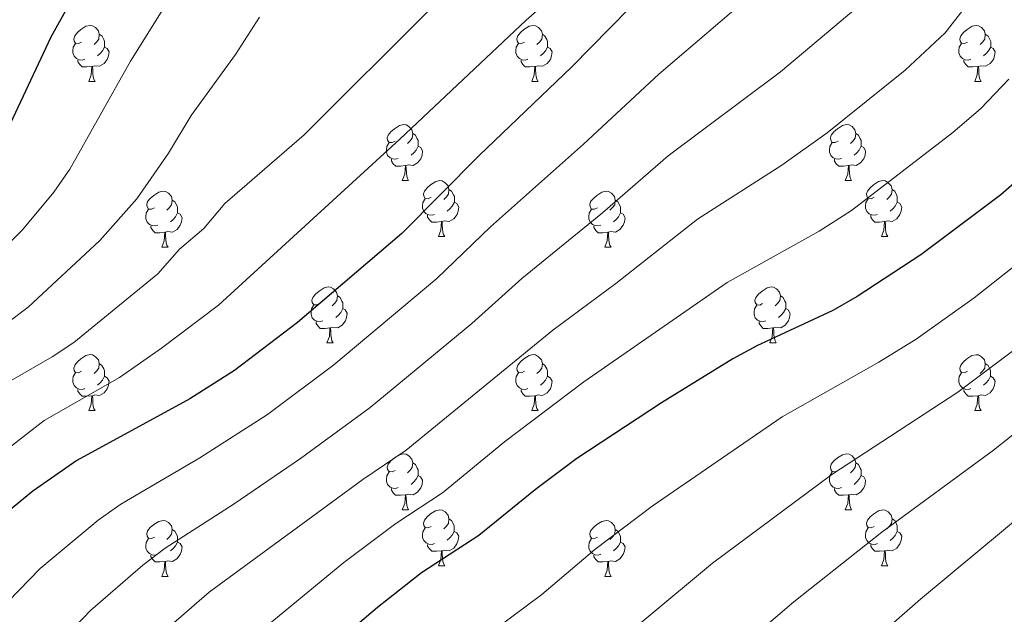
# Model space of a CAD drawing. Units: metres. Extents: x 609453 to 613956, y 4761302 to 4764345.
# Drawn here: x 613189 to 613365, y 4762017 to 4762124 of the extents above; entities that cross this region are included whole.
import ezdxf

# ---------------------------------------------------------------- set-up
doc = ezdxf.new("R2010")
doc.units = ezdxf.units.M
doc.header["$MEASUREMENT"] = 0
for name, color, linetype, lineweight in [('Nivel 36', 7, 'Continuous', 0), ('Nivel 4', 7, 'Continuous', 0), ('Nivel 5', 7, 'Continuous', 0), ('Nivel 61', 7, 'Continuous', 0)]:
    doc.layers.add(name, color=color, linetype=linetype, lineweight=lineweight)

msp = doc.modelspace()

# ---------------------------------------------------------------- linework, layer by layer
at = {"layer": 'Nivel 36', "color": 92, "linetype": 'Continuous', "lineweight": 0}
for p, q in [((613201.36, 4762112.71), (613202.48, 4762112.71)), ((613280.68, 4762112.71), (613281.81, 4762112.71)), ((613360.01, 4762112.71), (613361.13, 4762112.71)), ((613257.49, 4762094.94), (613258.62, 4762094.94)), ((613336.82, 4762094.94), (613337.95, 4762094.94)), ((613263.97, 4762084.91), (613265.09, 4762084.91)), ((613343.3, 4762084.91), (613344.42, 4762084.91)), ((613214.41, 4762083), (613215.54, 4762083)), ((613293.74, 4762083), (613294.87, 4762083)), ((613243.99, 4762065.86), (613245.12, 4762065.86)), ((613323.32, 4762065.86), (613324.44, 4762065.86)), ((613201.35, 4762053.72), (613202.48, 4762053.72)), ((613280.68, 4762053.72), (613281.81, 4762053.72)), ((613360.01, 4762053.72), (613361.13, 4762053.72)), ((613257.49, 4762035.95), (613258.62, 4762035.95)), ((613336.82, 4762035.95), (613337.95, 4762035.95)), ((613263.97, 4762025.92), (613265.09, 4762025.92)), ((613343.29, 4762025.92), (613344.42, 4762025.92)), ((613214.41, 4762024.01), (613215.54, 4762024.01)), ((613293.74, 4762024.01), (613294.87, 4762024.01))]:
    msp.add_line(p, q, dxfattribs=at)
at = {"layer": 'Nivel 36', "color": 92, "linetype": 'Continuous', "lineweight": 0, "flags": 128}
for points in [[(613200.06, 4762119.77), (613199.53, 4762119.51), (613199, 4762119.56), (613198.73, 4762119.93), (613198.68, 4762120.36), (613198.84, 4762120.88), (613199.32, 4762121.47), (613199.95, 4762122), (613200.85, 4762122.59), (613201.6, 4762122.75), (613202.02, 4762122.69), (613202.55, 4762122.38), (613203.08, 4762121.79), (613203.24, 4762121.15), (613203.13, 4762120.3), (613202.71, 4762119.77), (613202.29, 4762119.35)], [(613279.38, 4762119.77), (613278.85, 4762119.51), (613278.32, 4762119.56), (613278.06, 4762119.93), (613278, 4762120.36), (613278.16, 4762120.88), (613278.64, 4762121.47), (613279.28, 4762122), (613280.18, 4762122.59), (613280.92, 4762122.75), (613281.35, 4762122.69), (613281.88, 4762122.38), (613282.41, 4762121.79), (613282.57, 4762121.15), (613282.46, 4762120.3), (613282.03, 4762119.77), (613281.61, 4762119.35)], [(613358.71, 4762119.77), (613358.18, 4762119.51), (613357.65, 4762119.56), (613357.39, 4762119.93), (613357.33, 4762120.36), (613357.49, 4762120.88), (613357.97, 4762121.47), (613358.61, 4762122), (613359.51, 4762122.59), (613360.25, 4762122.75), (613360.67, 4762122.69), (613361.21, 4762122.38), (613361.73, 4762121.79), (613361.89, 4762121.15), (613361.79, 4762120.3), (613361.36, 4762119.77), (613360.94, 4762119.35)], [(613203.24, 4762121.15), (613203.72, 4762120.84), (613204.03, 4762120.2), (613204.19, 4762119.88), (613204.19, 4762119.3), (613204.19, 4762118.87), (613203.82, 4762118.18), (613203.4, 4762117.7), (613202.92, 4762117.28)], [(613282.57, 4762121.15), (613283.04, 4762120.84), (613283.36, 4762120.2), (613283.52, 4762119.88), (613283.52, 4762119.3), (613283.52, 4762118.87), (613283.15, 4762118.18), (613282.73, 4762117.7), (613282.25, 4762117.28)], [(613361.89, 4762121.15), (613362.37, 4762120.84), (613362.69, 4762120.2), (613362.85, 4762119.88), (613362.85, 4762119.3), (613362.85, 4762118.87), (613362.47, 4762118.18), (613362.05, 4762117.7), (613361.57, 4762117.28)], [(613200.64, 4762116.69), (613200.22, 4762116.53), (613199.63, 4762116.59), (613199.16, 4762116.8), (613198.73, 4762117.23), (613198.52, 4762117.81), (613198.52, 4762118.23), (613198.57, 4762118.82), (613199, 4762119.51)], [(613279.97, 4762116.69), (613279.54, 4762116.53), (613278.96, 4762116.59), (613278.48, 4762116.8), (613278.06, 4762117.23), (613277.84, 4762117.81), (613277.84, 4762118.23), (613277.9, 4762118.82), (613278.32, 4762119.51)], [(613359.29, 4762116.69), (613358.87, 4762116.53), (613358.29, 4762116.59), (613357.81, 4762116.8), (613357.39, 4762117.23), (613357.17, 4762117.81), (613357.17, 4762118.23), (613357.23, 4762118.82), (613357.65, 4762119.51)], [(613204.19, 4762118.87), (613204.65, 4762118.62), (613204.99, 4762118.01), (613204.88, 4762117.28), (613204.67, 4762116.64), (613204.09, 4762115.9), (613203.29, 4762115.42), (613202.44, 4762115.53), (613202.01, 4762115.4)], [(613283.52, 4762118.87), (613283.97, 4762118.62), (613284.32, 4762118.01), (613284.21, 4762117.28), (613284, 4762116.64), (613283.41, 4762115.9), (613282.62, 4762115.42), (613281.77, 4762115.53), (613281.34, 4762115.4)], [(613362.85, 4762118.87), (613363.3, 4762118.62), (613363.65, 4762118.01), (613363.53, 4762117.28), (613363.33, 4762116.64), (613362.74, 4762115.9), (613361.95, 4762115.42), (613361.09, 4762115.53), (613360.67, 4762115.4)], [(613201.9, 4762115.4), (613201.01, 4762115.31), (613200.17, 4762115.31), (613199.74, 4762115.74), (613199.42, 4762116.22), (613199.42, 4762116.53)], [(613281.23, 4762115.4), (613280.34, 4762115.31), (613279.49, 4762115.31), (613279.07, 4762115.74), (613278.75, 4762116.22), (613278.75, 4762116.53)], [(613360.55, 4762115.4), (613359.67, 4762115.31), (613358.82, 4762115.31), (613358.39, 4762115.74), (613358.07, 4762116.22), (613358.07, 4762116.53)], [(613201.36, 4762112.71), (613201.79, 4762113.87), (613201.9, 4762115.4), (613202.01, 4762115.4), (613202.05, 4762114.81), (613202.08, 4762114.13), (613202.15, 4762113.51), (613202.27, 4762113.11), (613202.48, 4762112.71)], [(613280.68, 4762112.71), (613281.12, 4762113.87), (613281.23, 4762115.4), (613281.34, 4762115.4), (613281.37, 4762114.81), (613281.41, 4762114.13), (613281.48, 4762113.51), (613281.59, 4762113.11), (613281.81, 4762112.71)], [(613360.01, 4762112.71), (613360.45, 4762113.87), (613360.55, 4762115.4), (613360.67, 4762115.4), (613360.7, 4762114.81), (613360.73, 4762114.13), (613360.81, 4762113.51), (613360.92, 4762113.11), (613361.13, 4762112.71)], [(613256.19, 4762102), (613255.67, 4762101.74), (613255.13, 4762101.79), (613254.87, 4762102.16), (613254.81, 4762102.59), (613254.97, 4762103.11), (613255.45, 4762103.7), (613256.09, 4762104.23), (613256.99, 4762104.82), (613257.73, 4762104.98), (613258.16, 4762104.92), (613258.69, 4762104.61), (613259.22, 4762104.02), (613259.38, 4762103.38), (613259.27, 4762102.53), (613258.85, 4762102), (613258.43, 4762101.58)], [(613335.52, 4762102), (613334.99, 4762101.74), (613334.46, 4762101.79), (613334.2, 4762102.16), (613334.14, 4762102.59), (613334.3, 4762103.11), (613334.78, 4762103.7), (613335.42, 4762104.23), (613336.32, 4762104.82), (613337.06, 4762104.98), (613337.49, 4762104.92), (613338.02, 4762104.61), (613338.55, 4762104.02), (613338.71, 4762103.38), (613338.6, 4762102.53), (613338.17, 4762102), (613337.75, 4762101.58)], [(613259.38, 4762103.38), (613259.85, 4762103.07), (613260.17, 4762102.43), (613260.33, 4762102.11), (613260.33, 4762101.53), (613260.33, 4762101.1), (613259.96, 4762100.41), (613259.54, 4762099.93), (613259.06, 4762099.51)], [(613338.71, 4762103.38), (613339.18, 4762103.07), (613339.5, 4762102.43), (613339.66, 4762102.11), (613339.66, 4762101.53), (613339.66, 4762101.1), (613339.29, 4762100.41), (613338.87, 4762099.93), (613338.39, 4762099.51)], [(613256.78, 4762098.92), (613256.35, 4762098.76), (613255.77, 4762098.82), (613255.29, 4762099.03), (613254.87, 4762099.46), (613254.65, 4762100.04), (613254.65, 4762100.46), (613254.71, 4762101.05), (613255.13, 4762101.74)], [(613336.11, 4762098.92), (613335.68, 4762098.76), (613335.1, 4762098.82), (613334.62, 4762099.03), (613334.2, 4762099.46), (613333.98, 4762100.04), (613333.98, 4762100.46), (613334.04, 4762101.05), (613334.46, 4762101.74)], [(613260.33, 4762101.1), (613260.79, 4762100.85), (613261.13, 4762100.24), (613261.02, 4762099.51), (613260.81, 4762098.87), (613260.23, 4762098.13), (613259.43, 4762097.65), (613258.58, 4762097.76), (613258.15, 4762097.63)], [(613339.66, 4762101.1), (613340.11, 4762100.85), (613340.46, 4762100.24), (613340.35, 4762099.51), (613340.14, 4762098.87), (613339.55, 4762098.13), (613338.76, 4762097.65), (613337.91, 4762097.76), (613337.48, 4762097.63)], [(613258.04, 4762097.63), (613257.15, 4762097.54), (613256.31, 4762097.54), (613255.88, 4762097.97), (613255.56, 4762098.45), (613255.56, 4762098.76)], [(613337.37, 4762097.63), (613336.48, 4762097.54), (613335.63, 4762097.54), (613335.21, 4762097.97), (613334.89, 4762098.45), (613334.89, 4762098.76)], [(613257.49, 4762094.94), (613257.93, 4762096.1), (613258.04, 4762097.63), (613258.15, 4762097.63), (613258.19, 4762097.04), (613258.22, 4762096.36), (613258.29, 4762095.74), (613258.41, 4762095.34), (613258.62, 4762094.94)], [(613336.82, 4762094.94), (613337.26, 4762096.1), (613337.37, 4762097.63), (613337.48, 4762097.63), (613337.51, 4762097.04), (613337.55, 4762096.36), (613337.62, 4762095.74), (613337.73, 4762095.34), (613337.95, 4762094.94)], [(613262.67, 4762091.97), (613262.14, 4762091.7), (613261.61, 4762091.76), (613261.35, 4762092.13), (613261.29, 4762092.55), (613261.45, 4762093.07), (613261.93, 4762093.67), (613262.57, 4762094.2), (613263.47, 4762094.78), (613264.21, 4762094.94), (613264.63, 4762094.89), (613265.17, 4762094.57), (613265.69, 4762093.99), (613265.85, 4762093.35), (613265.75, 4762092.5), (613265.32, 4762091.97), (613264.9, 4762091.54)], [(613342, 4762091.97), (613341.47, 4762091.7), (613340.94, 4762091.76), (613340.67, 4762092.13), (613340.62, 4762092.55), (613340.78, 4762093.07), (613341.26, 4762093.67), (613341.89, 4762094.2), (613342.79, 4762094.78), (613343.54, 4762094.94), (613343.96, 4762094.89), (613344.49, 4762094.57), (613345.02, 4762093.99), (613345.18, 4762093.35), (613345.07, 4762092.5), (613344.65, 4762091.97), (613344.23, 4762091.54)], [(613213.11, 4762090.06), (613212.59, 4762089.8), (613212.05, 4762089.85), (613211.79, 4762090.22), (613211.73, 4762090.65), (613211.89, 4762091.17), (613212.37, 4762091.76), (613213.01, 4762092.29), (613213.91, 4762092.88), (613214.65, 4762093.04), (613215.08, 4762092.98), (613215.61, 4762092.67), (613216.14, 4762092.08), (613216.3, 4762091.44), (613216.19, 4762090.59), (613215.77, 4762090.06), (613215.35, 4762089.64)], [(613265.85, 4762093.35), (613266.33, 4762093.03), (613266.65, 4762092.39), (613266.81, 4762092.07), (613266.81, 4762091.49), (613266.81, 4762091.07), (613266.43, 4762090.38), (613266.01, 4762089.9), (613265.53, 4762089.48)], [(613292.44, 4762090.06), (613291.91, 4762089.8), (613291.38, 4762089.85), (613291.12, 4762090.22), (613291.06, 4762090.65), (613291.22, 4762091.17), (613291.7, 4762091.76), (613292.34, 4762092.29), (613293.24, 4762092.88), (613293.98, 4762093.04), (613294.41, 4762092.98), (613294.94, 4762092.67), (613295.47, 4762092.08), (613295.63, 4762091.44), (613295.52, 4762090.59), (613295.09, 4762090.06), (613294.67, 4762089.64)], [(613345.18, 4762093.35), (613345.66, 4762093.03), (613345.97, 4762092.39), (613346.13, 4762092.07), (613346.13, 4762091.49), (613346.13, 4762091.07), (613345.76, 4762090.38), (613345.34, 4762089.9), (613344.86, 4762089.48)], [(613216.3, 4762091.44), (613216.77, 4762091.13), (613217.09, 4762090.49), (613217.25, 4762090.17), (613217.25, 4762089.59), (613217.25, 4762089.16), (613216.88, 4762088.47), (613216.46, 4762087.99), (613215.98, 4762087.57)], [(613263.25, 4762088.89), (613262.83, 4762088.73), (613262.25, 4762088.79), (613261.77, 4762089), (613261.35, 4762089.42), (613261.13, 4762090.01), (613261.13, 4762090.43), (613261.19, 4762091.01), (613261.61, 4762091.7)], [(613266.81, 4762091.07), (613267.26, 4762090.82), (613267.61, 4762090.2), (613267.49, 4762089.48), (613267.29, 4762088.84), (613266.7, 4762088.1), (613265.91, 4762087.62), (613265.05, 4762087.72), (613264.63, 4762087.59)], [(613295.63, 4762091.44), (613296.1, 4762091.13), (613296.42, 4762090.49), (613296.58, 4762090.17), (613296.58, 4762089.59), (613296.58, 4762089.16), (613296.21, 4762088.47), (613295.79, 4762087.99), (613295.31, 4762087.57)], [(613342.58, 4762088.89), (613342.16, 4762088.73), (613341.57, 4762088.79), (613341.1, 4762089), (613340.67, 4762089.42), (613340.46, 4762090.01), (613340.46, 4762090.43), (613340.51, 4762091.01), (613340.94, 4762091.7)], [(613346.13, 4762091.07), (613346.59, 4762090.82), (613346.93, 4762090.2), (613346.82, 4762089.48), (613346.61, 4762088.84), (613346.03, 4762088.1), (613345.23, 4762087.62), (613344.38, 4762087.72), (613343.95, 4762087.59)], [(613213.7, 4762086.98), (613213.27, 4762086.82), (613212.69, 4762086.88), (613212.21, 4762087.09), (613211.79, 4762087.52), (613211.57, 4762088.1), (613211.57, 4762088.52), (613211.63, 4762089.11), (613212.05, 4762089.8)], [(613217.25, 4762089.16), (613217.71, 4762088.91), (613218.05, 4762088.3), (613217.94, 4762087.57), (613217.73, 4762086.93), (613217.15, 4762086.19), (613216.35, 4762085.71), (613215.5, 4762085.82), (613215.07, 4762085.69)], [(613293.03, 4762086.98), (613292.6, 4762086.82), (613292.02, 4762086.88), (613291.54, 4762087.09), (613291.12, 4762087.52), (613290.9, 4762088.1), (613290.9, 4762088.52), (613290.96, 4762089.11), (613291.38, 4762089.8)], [(613296.58, 4762089.16), (613297.03, 4762088.91), (613297.38, 4762088.3), (613297.27, 4762087.57), (613297.06, 4762086.93), (613296.47, 4762086.19), (613295.68, 4762085.71), (613294.83, 4762085.82), (613294.4, 4762085.69)], [(613264.51, 4762087.59), (613263.63, 4762087.51), (613262.78, 4762087.51), (613262.35, 4762087.94), (613262.03, 4762088.41), (613262.03, 4762088.73)], [(613263.97, 4762084.91), (613264.41, 4762086.07), (613264.51, 4762087.59), (613264.63, 4762087.59), (613264.66, 4762087.01), (613264.69, 4762086.32), (613264.77, 4762085.71), (613264.88, 4762085.31), (613265.09, 4762084.91)], [(613343.84, 4762087.59), (613342.95, 4762087.51), (613342.11, 4762087.51), (613341.68, 4762087.94), (613341.36, 4762088.41), (613341.36, 4762088.73)], [(613343.3, 4762084.91), (613343.73, 4762086.07), (613343.84, 4762087.59), (613343.95, 4762087.59), (613343.99, 4762087.01), (613344.02, 4762086.32), (613344.09, 4762085.71), (613344.21, 4762085.31), (613344.42, 4762084.91)], [(613214.96, 4762085.69), (613214.07, 4762085.6), (613213.23, 4762085.6), (613212.8, 4762086.03), (613212.48, 4762086.51), (613212.48, 4762086.82)], [(613214.41, 4762083), (613214.85, 4762084.16), (613214.96, 4762085.69), (613215.07, 4762085.69), (613215.11, 4762085.1), (613215.14, 4762084.42), (613215.21, 4762083.8), (613215.33, 4762083.4), (613215.54, 4762083)], [(613294.29, 4762085.69), (613293.4, 4762085.6), (613292.55, 4762085.6), (613292.13, 4762086.03), (613291.81, 4762086.51), (613291.81, 4762086.82)], [(613293.74, 4762083), (613294.18, 4762084.16), (613294.29, 4762085.69), (613294.4, 4762085.69), (613294.43, 4762085.1), (613294.47, 4762084.42), (613294.54, 4762083.8), (613294.65, 4762083.4), (613294.87, 4762083)], [(613242.69, 4762072.92), (613242.16, 4762072.66), (613241.63, 4762072.71), (613241.37, 4762073.08), (613241.31, 4762073.5), (613241.47, 4762074.02), (613241.95, 4762074.62), (613242.59, 4762075.15), (613243.49, 4762075.74), (613244.23, 4762075.9), (613244.66, 4762075.84), (613245.19, 4762075.52), (613245.72, 4762074.94), (613245.88, 4762074.3), (613245.77, 4762073.45), (613245.34, 4762072.92), (613244.92, 4762072.5)], [(613322.02, 4762072.92), (613321.49, 4762072.65), (613320.96, 4762072.71), (613320.69, 4762073.08), (613320.64, 4762073.5), (613320.8, 4762074.02), (613321.28, 4762074.62), (613321.91, 4762075.15), (613322.81, 4762075.73), (613323.56, 4762075.89), (613323.98, 4762075.84), (613324.51, 4762075.52), (613325.04, 4762074.94), (613325.2, 4762074.3), (613325.09, 4762073.45), (613324.67, 4762072.92), (613324.25, 4762072.49)], [(613245.88, 4762074.3), (613246.35, 4762073.98), (613246.67, 4762073.34), (613246.83, 4762073.02), (613246.83, 4762072.44), (613246.83, 4762072.02), (613246.46, 4762071.33), (613246.04, 4762070.85), (613245.56, 4762070.43)], [(613325.2, 4762074.3), (613325.68, 4762073.98), (613325.99, 4762073.34), (613326.15, 4762073.02), (613326.15, 4762072.44), (613326.15, 4762072.02), (613325.78, 4762071.33), (613325.36, 4762070.85), (613324.88, 4762070.43)], [(613243.28, 4762069.84), (613242.85, 4762069.68), (613242.27, 4762069.74), (613241.79, 4762069.95), (613241.37, 4762070.38), (613241.15, 4762070.96), (613241.15, 4762071.38), (613241.21, 4762071.96), (613241.63, 4762072.66)], [(613246.83, 4762072.02), (613247.28, 4762071.77), (613247.63, 4762071.16), (613247.52, 4762070.43), (613247.31, 4762069.79), (613246.72, 4762069.05), (613245.93, 4762068.57), (613245.08, 4762068.68), (613244.65, 4762068.54)], [(613322.6, 4762069.84), (613322.18, 4762069.68), (613321.59, 4762069.74), (613321.12, 4762069.95), (613320.69, 4762070.37), (613320.48, 4762070.96), (613320.48, 4762071.38), (613320.53, 4762071.96), (613320.96, 4762072.65)], [(613326.15, 4762072.02), (613326.61, 4762071.77), (613326.95, 4762071.15), (613326.84, 4762070.43), (613326.63, 4762069.79), (613326.05, 4762069.05), (613325.25, 4762068.57), (613324.4, 4762068.67), (613323.97, 4762068.54)], [(613244.54, 4762068.54), (613243.65, 4762068.46), (613242.8, 4762068.46), (613242.38, 4762068.89), (613242.06, 4762069.36), (613242.06, 4762069.68)], [(613323.86, 4762068.54), (613322.97, 4762068.46), (613322.13, 4762068.46), (613321.7, 4762068.89), (613321.38, 4762069.36), (613321.38, 4762069.68)], [(613243.99, 4762065.86), (613244.43, 4762067.02), (613244.54, 4762068.54), (613244.65, 4762068.54), (613244.68, 4762067.96), (613244.72, 4762067.28), (613244.79, 4762066.66), (613244.9, 4762066.26), (613245.12, 4762065.86)], [(613323.32, 4762065.86), (613323.75, 4762067.02), (613323.86, 4762068.54), (613323.97, 4762068.54), (613324.01, 4762067.96), (613324.04, 4762067.27), (613324.11, 4762066.66), (613324.23, 4762066.26), (613324.44, 4762065.86)], [(613200.05, 4762060.78), (613199.53, 4762060.52), (613198.99, 4762060.57), (613198.73, 4762060.94), (613198.67, 4762061.36), (613198.83, 4762061.88), (613199.31, 4762062.48), (613199.95, 4762063.01), (613200.85, 4762063.6), (613201.59, 4762063.76), (613202.02, 4762063.7), (613202.55, 4762063.38), (613203.08, 4762062.8), (613203.24, 4762062.16), (613203.13, 4762061.31), (613202.71, 4762060.78), (613202.29, 4762060.36)], [(613279.38, 4762060.78), (613278.85, 4762060.52), (613278.32, 4762060.57), (613278.06, 4762060.94), (613278, 4762061.36), (613278.16, 4762061.88), (613278.64, 4762062.48), (613279.28, 4762063.01), (613280.18, 4762063.6), (613280.92, 4762063.76), (613281.35, 4762063.7), (613281.88, 4762063.38), (613282.41, 4762062.8), (613282.57, 4762062.16), (613282.46, 4762061.31), (613282.03, 4762060.78), (613281.61, 4762060.36)], [(613358.71, 4762060.78), (613358.18, 4762060.51), (613357.65, 4762060.57), (613357.38, 4762060.94), (613357.33, 4762061.36), (613357.49, 4762061.88), (613357.97, 4762062.48), (613358.6, 4762063.01), (613359.5, 4762063.59), (613360.25, 4762063.75), (613360.67, 4762063.7), (613361.2, 4762063.38), (613361.73, 4762062.8), (613361.89, 4762062.16), (613361.78, 4762061.31), (613361.36, 4762060.78), (613360.94, 4762060.35)], [(613203.24, 4762062.16), (613203.71, 4762061.84), (613204.03, 4762061.2), (613204.19, 4762060.88), (613204.19, 4762060.3), (613204.19, 4762059.88), (613203.82, 4762059.19), (613203.4, 4762058.71), (613202.92, 4762058.29)], [(613282.57, 4762062.16), (613283.04, 4762061.84), (613283.36, 4762061.2), (613283.52, 4762060.88), (613283.52, 4762060.3), (613283.52, 4762059.88), (613283.15, 4762059.19), (613282.73, 4762058.71), (613282.25, 4762058.29)], [(613361.89, 4762062.16), (613362.37, 4762061.84), (613362.68, 4762061.2), (613362.84, 4762060.88), (613362.84, 4762060.3), (613362.84, 4762059.88), (613362.47, 4762059.19), (613362.05, 4762058.71), (613361.57, 4762058.29)], [(613200.64, 4762057.7), (613200.21, 4762057.54), (613199.63, 4762057.6), (613199.15, 4762057.81), (613198.73, 4762058.24), (613198.51, 4762058.82), (613198.51, 4762059.24), (613198.57, 4762059.82), (613198.99, 4762060.52)], [(613204.19, 4762059.88), (613204.65, 4762059.63), (613204.99, 4762059.02), (613204.88, 4762058.29), (613204.67, 4762057.65), (613204.09, 4762056.91), (613203.29, 4762056.43), (613202.44, 4762056.54), (613202.01, 4762056.4)], [(613279.97, 4762057.7), (613279.54, 4762057.54), (613278.96, 4762057.6), (613278.48, 4762057.81), (613278.06, 4762058.24), (613277.84, 4762058.82), (613277.84, 4762059.24), (613277.9, 4762059.82), (613278.32, 4762060.52)], [(613283.52, 4762059.88), (613283.97, 4762059.63), (613284.32, 4762059.02), (613284.21, 4762058.29), (613284, 4762057.65), (613283.41, 4762056.91), (613282.62, 4762056.43), (613281.77, 4762056.54), (613281.34, 4762056.4)], [(613359.29, 4762057.7), (613358.87, 4762057.54), (613358.28, 4762057.6), (613357.81, 4762057.81), (613357.38, 4762058.23), (613357.17, 4762058.82), (613357.17, 4762059.24), (613357.22, 4762059.82), (613357.65, 4762060.51)], [(613362.84, 4762059.88), (613363.3, 4762059.63), (613363.64, 4762059.01), (613363.53, 4762058.29), (613363.32, 4762057.65), (613362.74, 4762056.91), (613361.94, 4762056.43), (613361.09, 4762056.53), (613360.66, 4762056.4)], [(613201.9, 4762056.4), (613201.01, 4762056.32), (613200.17, 4762056.32), (613199.74, 4762056.75), (613199.42, 4762057.22), (613199.42, 4762057.54)], [(613281.23, 4762056.4), (613280.34, 4762056.32), (613279.49, 4762056.32), (613279.07, 4762056.75), (613278.75, 4762057.22), (613278.75, 4762057.54)], [(613360.55, 4762056.4), (613359.66, 4762056.32), (613358.82, 4762056.32), (613358.39, 4762056.75), (613358.07, 4762057.22), (613358.07, 4762057.54)], [(613201.35, 4762053.72), (613201.79, 4762054.88), (613201.9, 4762056.4), (613202.01, 4762056.4), (613202.05, 4762055.82), (613202.08, 4762055.14), (613202.15, 4762054.52), (613202.27, 4762054.12), (613202.48, 4762053.72)], [(613280.68, 4762053.72), (613281.12, 4762054.88), (613281.23, 4762056.4), (613281.34, 4762056.4), (613281.37, 4762055.82), (613281.41, 4762055.14), (613281.48, 4762054.52), (613281.59, 4762054.12), (613281.81, 4762053.72)], [(613360.01, 4762053.72), (613360.44, 4762054.88), (613360.55, 4762056.4), (613360.66, 4762056.4), (613360.7, 4762055.82), (613360.73, 4762055.13), (613360.8, 4762054.52), (613360.92, 4762054.12), (613361.13, 4762053.72)], [(613256.19, 4762043.01), (613255.66, 4762042.75), (613255.13, 4762042.8), (613254.87, 4762043.17), (613254.81, 4762043.6), (613254.97, 4762044.12), (613255.45, 4762044.71), (613256.09, 4762045.24), (613256.99, 4762045.83), (613257.73, 4762045.99), (613258.16, 4762045.93), (613258.69, 4762045.62), (613259.22, 4762045.03), (613259.38, 4762044.39), (613259.27, 4762043.54), (613258.84, 4762043.01), (613258.42, 4762042.59)], [(613335.52, 4762043.01), (613334.99, 4762042.74), (613334.46, 4762042.8), (613334.2, 4762043.17), (613334.14, 4762043.6), (613334.3, 4762044.12), (613334.78, 4762044.71), (613335.42, 4762045.24), (613336.32, 4762045.82), (613337.06, 4762045.98), (613337.49, 4762045.93), (613338.02, 4762045.62), (613338.55, 4762045.03), (613338.71, 4762044.39), (613338.6, 4762043.54), (613338.17, 4762043.01), (613337.75, 4762042.58)], [(613259.38, 4762044.39), (613259.85, 4762044.08), (613260.17, 4762043.44), (613260.33, 4762043.12), (613260.33, 4762042.54), (613260.33, 4762042.11), (613259.96, 4762041.42), (613259.54, 4762040.94), (613259.06, 4762040.52)], [(613338.71, 4762044.39), (613339.18, 4762044.08), (613339.5, 4762043.44), (613339.66, 4762043.12), (613339.66, 4762042.54), (613339.66, 4762042.11), (613339.29, 4762041.42), (613338.87, 4762040.94), (613338.39, 4762040.52)], [(613256.78, 4762039.93), (613256.35, 4762039.77), (613255.77, 4762039.83), (613255.29, 4762040.04), (613254.87, 4762040.47), (613254.65, 4762041.05), (613254.65, 4762041.47), (613254.71, 4762042.06), (613255.13, 4762042.75)], [(613260.33, 4762042.11), (613260.78, 4762041.86), (613261.13, 4762041.25), (613261.02, 4762040.52), (613260.81, 4762039.88), (613260.22, 4762039.14), (613259.43, 4762038.66), (613258.58, 4762038.77), (613258.15, 4762038.64)], [(613336.11, 4762039.93), (613335.68, 4762039.77), (613335.1, 4762039.83), (613334.62, 4762040.04), (613334.2, 4762040.46), (613333.98, 4762041.05), (613333.98, 4762041.47), (613334.04, 4762042.06), (613334.46, 4762042.74)], [(613339.66, 4762042.11), (613340.11, 4762041.86), (613340.46, 4762041.24), (613340.35, 4762040.52), (613340.14, 4762039.88), (613339.55, 4762039.14), (613338.76, 4762038.66), (613337.91, 4762038.76), (613337.48, 4762038.64)], [(613258.04, 4762038.64), (613257.15, 4762038.55), (613256.3, 4762038.55), (613255.88, 4762038.98), (613255.56, 4762039.46), (613255.56, 4762039.77)], [(613337.37, 4762038.64), (613336.48, 4762038.55), (613335.63, 4762038.55), (613335.21, 4762038.98), (613334.89, 4762039.46), (613334.89, 4762039.77)], [(613257.49, 4762035.95), (613257.93, 4762037.11), (613258.04, 4762038.64), (613258.15, 4762038.64), (613258.18, 4762038.05), (613258.22, 4762037.37), (613258.29, 4762036.75), (613258.4, 4762036.35), (613258.62, 4762035.95)], [(613336.82, 4762035.95), (613337.26, 4762037.11), (613337.37, 4762038.64), (613337.48, 4762038.64), (613337.51, 4762038.05), (613337.55, 4762037.36), (613337.62, 4762036.75), (613337.73, 4762036.35), (613337.95, 4762035.95)], [(613262.67, 4762032.98), (613262.14, 4762032.71), (613261.61, 4762032.77), (613261.34, 4762033.14), (613261.29, 4762033.56), (613261.45, 4762034.08), (613261.93, 4762034.68), (613262.56, 4762035.21), (613263.46, 4762035.79), (613264.21, 4762035.95), (613264.63, 4762035.9), (613265.16, 4762035.58), (613265.69, 4762035), (613265.85, 4762034.36), (613265.74, 4762033.51), (613265.32, 4762032.98), (613264.9, 4762032.55)], [(613342, 4762032.98), (613341.47, 4762032.71), (613340.94, 4762032.76), (613340.67, 4762033.14), (613340.62, 4762033.56), (613340.78, 4762034.08), (613341.26, 4762034.68), (613341.89, 4762035.2), (613342.79, 4762035.79), (613343.54, 4762035.95), (613343.96, 4762035.9), (613344.49, 4762035.58), (613345.02, 4762035), (613345.18, 4762034.36), (613345.07, 4762033.5), (613344.65, 4762032.98), (613344.23, 4762032.55)], [(613213.11, 4762031.07), (613212.58, 4762030.81), (613212.05, 4762030.86), (613211.79, 4762031.23), (613211.73, 4762031.66), (613211.89, 4762032.18), (613212.37, 4762032.77), (613213.01, 4762033.3), (613213.91, 4762033.89), (613214.65, 4762034.05), (613215.08, 4762033.99), (613215.61, 4762033.68), (613216.14, 4762033.09), (613216.3, 4762032.45), (613216.19, 4762031.6), (613215.76, 4762031.07), (613215.34, 4762030.65)], [(613263.25, 4762029.9), (613262.83, 4762029.74), (613262.24, 4762029.8), (613261.77, 4762030.01), (613261.34, 4762030.43), (613261.13, 4762031.02), (613261.13, 4762031.44), (613261.18, 4762032.02), (613261.61, 4762032.71)], [(613265.85, 4762034.36), (613266.33, 4762034.04), (613266.64, 4762033.4), (613266.8, 4762033.08), (613266.8, 4762032.5), (613266.8, 4762032.08), (613266.43, 4762031.39), (613266.01, 4762030.91), (613265.53, 4762030.49)], [(613292.44, 4762031.07), (613291.91, 4762030.81), (613291.38, 4762030.86), (613291.12, 4762031.23), (613291.06, 4762031.66), (613291.22, 4762032.18), (613291.7, 4762032.77), (613292.34, 4762033.3), (613293.24, 4762033.89), (613293.98, 4762034.05), (613294.41, 4762033.99), (613294.94, 4762033.68), (613295.47, 4762033.09), (613295.63, 4762032.45), (613295.52, 4762031.6), (613295.09, 4762031.07), (613294.67, 4762030.65)], [(613342.58, 4762029.9), (613342.15, 4762029.74), (613341.57, 4762029.8), (613341.09, 4762030), (613340.67, 4762030.43), (613340.45, 4762031.02), (613340.45, 4762031.44), (613340.51, 4762032.02), (613340.94, 4762032.71)], [(613345.18, 4762034.36), (613345.66, 4762034.04), (613345.97, 4762033.4), (613346.13, 4762033.08), (613346.13, 4762032.5), (613346.13, 4762032.08), (613345.76, 4762031.38), (613345.34, 4762030.9), (613344.86, 4762030.48)], [(613216.3, 4762032.45), (613216.77, 4762032.14), (613217.09, 4762031.5), (613217.25, 4762031.18), (613217.25, 4762030.6), (613217.25, 4762030.17), (613216.88, 4762029.48), (613216.46, 4762029), (613215.98, 4762028.58)], [(613266.8, 4762032.08), (613267.26, 4762031.83), (613267.6, 4762031.21), (613267.49, 4762030.49), (613267.28, 4762029.85), (613266.7, 4762029.11), (613265.9, 4762028.63), (613265.05, 4762028.73), (613264.62, 4762028.6)], [(613295.63, 4762032.45), (613296.1, 4762032.14), (613296.42, 4762031.5), (613296.58, 4762031.18), (613296.58, 4762030.6), (613296.58, 4762030.17), (613296.21, 4762029.48), (613295.79, 4762029), (613295.31, 4762028.58)], [(613346.13, 4762032.08), (613346.59, 4762031.82), (613346.93, 4762031.21), (613346.82, 4762030.48), (613346.61, 4762029.84), (613346.03, 4762029.1), (613345.23, 4762028.62), (613344.38, 4762028.73), (613343.95, 4762028.6)], [(613213.7, 4762027.99), (613213.27, 4762027.83), (613212.69, 4762027.89), (613212.21, 4762028.1), (613211.79, 4762028.53), (613211.57, 4762029.11), (613211.57, 4762029.53), (613211.63, 4762030.12), (613212.05, 4762030.81)], [(613217.25, 4762030.17), (613217.7, 4762029.92), (613218.05, 4762029.31), (613217.94, 4762028.58), (613217.73, 4762027.94), (613217.14, 4762027.2), (613216.35, 4762026.72), (613215.5, 4762026.83), (613215.07, 4762026.7)], [(613264.51, 4762028.6), (613263.62, 4762028.52), (613262.78, 4762028.52), (613262.35, 4762028.95), (613262.03, 4762029.42), (613262.03, 4762029.74)], [(613293.03, 4762027.99), (613292.6, 4762027.83), (613292.02, 4762027.89), (613291.54, 4762028.1), (613291.12, 4762028.53), (613290.9, 4762029.11), (613290.9, 4762029.53), (613290.96, 4762030.12), (613291.38, 4762030.81)], [(613296.58, 4762030.17), (613297.03, 4762029.92), (613297.38, 4762029.3), (613297.27, 4762028.58), (613297.06, 4762027.94), (613296.47, 4762027.2), (613295.67, 4762026.72), (613294.83, 4762026.83), (613294.39, 4762026.7)], [(613343.84, 4762028.6), (613342.95, 4762028.52), (613342.11, 4762028.52), (613341.68, 4762028.94), (613341.36, 4762029.42), (613341.36, 4762029.74)], [(613214.96, 4762026.7), (613214.07, 4762026.61), (613213.22, 4762026.61), (613212.8, 4762027.04), (613212.48, 4762027.52), (613212.48, 4762027.83)], [(613263.97, 4762025.92), (613264.4, 4762027.08), (613264.51, 4762028.6), (613264.62, 4762028.6), (613264.66, 4762028.02), (613264.69, 4762027.33), (613264.76, 4762026.72), (613264.88, 4762026.32), (613265.09, 4762025.92)], [(613294.29, 4762026.7), (613293.39, 4762026.61), (613292.55, 4762026.61), (613292.13, 4762027.04), (613291.81, 4762027.52), (613291.81, 4762027.83)], [(613343.29, 4762025.92), (613343.73, 4762027.08), (613343.84, 4762028.6), (613343.95, 4762028.6), (613343.99, 4762028.02), (613344.02, 4762027.33), (613344.09, 4762026.72), (613344.21, 4762026.32), (613344.42, 4762025.92)], [(613214.41, 4762024.01), (613214.85, 4762025.17), (613214.96, 4762026.7), (613215.07, 4762026.7), (613215.1, 4762026.11), (613215.14, 4762025.43), (613215.21, 4762024.81), (613215.32, 4762024.41), (613215.54, 4762024.01)], [(613293.74, 4762024.01), (613294.17, 4762025.17), (613294.29, 4762026.7), (613294.39, 4762026.7), (613294.43, 4762026.11), (613294.47, 4762025.43), (613294.53, 4762024.81), (613294.65, 4762024.41), (613294.87, 4762024.01)]]:
    msp.add_lwpolyline(points, dxfattribs=at)
at = {"layer": 'Nivel 4', "color": 36, "linetype": 'Continuous', "lineweight": 30, "flags": 128}
for points, elevation in [([(613212.98, 4762153.86), (613194.55, 4762120.64), (613185.95, 4762102.29)], 700), ([(613308.46, 4762136.34), (613287.82, 4762115.3), (613271.25, 4762099.44), (613257.42, 4762085.47), (613238.74, 4762069.54), (613227.47, 4762060.9), (613219.44, 4762055.86), (613199.22, 4762044.82), (613191.34, 4762039.3), (613183.58, 4762032.98)], 725), ([(613371.5, 4762098.34), (613364.66, 4762092.42), (613350.34, 4762081.62), (613338.94, 4762074.18), (613334.61, 4762071.69), (613321, 4762065.32), (613316.7, 4762062.98), (613303.92, 4762055.12), (613288.76, 4762045.13), (613281.34, 4762039.62), (613271.18, 4762031.38), (613260.9, 4762024.66), (613253.03, 4762018.47), (613245.9, 4762012.34), (613232.14, 4761999.14), (613219.46, 4761984.66), (613194.33, 4761950), (613183.07, 4761931.34)], 750)]:
    msp.add_lwpolyline(points, dxfattribs=dict(at, elevation=elevation))
at = {"layer": 'Nivel 5', "color": 36, "linetype": 'Continuous', "lineweight": 0, "flags": 128}
for points, elevation in [([(613296.46, 4762138.42), (613279.7, 4762123.7), (613257.06, 4762102.34), (613224.57, 4762072.63), (613214.4, 4762064.89), (613206.87, 4762059.67), (613193.34, 4762051.98), (613183.89, 4762044.59), (613178.5, 4762039.94), (613170.78, 4762031.85), (613165.36, 4762026.89), (613156.03, 4762016.09), (613131.45, 4761985.02), (613126.8, 4761980.18), (613088.35, 4761935.62), (613067.73, 4761913.03), (613063.6, 4761907.87), (613049.49, 4761886.59), (613041.28, 4761874.98), (613026.58, 4761856.46), (613013.4, 4761837.95), (613004.63, 4761827.2), (612995.37, 4761812.88)], 720), ([(613221.78, 4762137.11), (613208.81, 4762116.37), (613197.96, 4762096.98), (613195.09, 4762092.88), (613189.46, 4762086.13), (613178.96, 4762075.63), (613166.97, 4762064.88), (613150.43, 4762045.81), (613119.94, 4762006.92), (613111.03, 4761997.46), (613093.74, 4761977.92), (613069.7, 4761951.69), (613058.38, 4761939.61), (613047.71, 4761929.08), (613042.41, 4761922.83), (613033.51, 4761911.29), (613026.11, 4761900.94), (613017.25, 4761887.24), (613014.22, 4761883.27), (613007.15, 4761875.04), (612999.57, 4761864.09), (612988.28, 4761843.51), (612974.61, 4761812.65)], 705), ([(613019.73, 4761804.8), (613032.52, 4761820.21), (613046.85, 4761841.32), (613068.61, 4761866.26), (613075.29, 4761872.98), (613080.41, 4761877.46), (613093.81, 4761886.82), (613117.04, 4761913.55), (613125.82, 4761923.73), (613137.66, 4761938.35), (613181.28, 4761995.64), (613186.79, 4762002.37), (613201.68, 4762017.94), (613211.01, 4762026.05), (613215, 4762029.06), (613227.39, 4762037.02), (613239.27, 4762045.17), (613251.71, 4762054.28), (613269.96, 4762069.33), (613278.87, 4762077.38), (613293.33, 4762089.18), (613305.07, 4762099.36), (613325.21, 4762114.45), (613341.35, 4762128.02)], 735), ([(613184.93, 4762017.56), (613192.63, 4762025.46), (613203.02, 4762034.08), (613207.11, 4762036.94), (613221.22, 4762045.24), (613233.37, 4762053.03), (613245.23, 4762061.91), (613263.69, 4762077.4), (613273.3, 4762086.63), (613289.91, 4762101.45), (613303.4, 4762114), (613320.91, 4762129)], 730), ([(613262.78, 4762125.94), (613239.94, 4762103.14), (613225.7, 4762090.84), (613221.98, 4762086.36), (613217.62, 4762082.64), (613213.74, 4762078.22), (613198.69, 4762065.93), (613194.81, 4762063.35), (613187.46, 4762059.15), (613173.42, 4762046.9), (613165.27, 4762037.92), (613160.39, 4762033.2), (613150.36, 4762021.12), (613126.25, 4761990.82), (613121.54, 4761985.94), (613082.13, 4761940.98), (613061.05, 4761918.39), (613056.53, 4761912.86), (613031.51, 4761876.72), (613020.1, 4761862.65), (613006.74, 4761843), (612999.18, 4761832.64), (612984.54, 4761806.19)], 715), ([(613173.86, 4761964.99), (613193.54, 4761991.25), (613196.7, 4761995.12), (613212.12, 4762011.84), (613222.89, 4762021.18), (613250.45, 4762041.4), (613258.2, 4762046.65), (613284.44, 4762068.12), (613295.73, 4762076.52), (613310.38, 4762088.02), (613325.45, 4762097.69), (613333.59, 4762103.51), (613347.51, 4762114.73), (613354.72, 4762121.44), (613358.29, 4762126.04)], 740), ([(613231.92, 4762124.22), (613227.6, 4762117.55), (613219.7, 4762106.58), (613215.63, 4762099.84), (613209.97, 4762091.67), (613203.33, 4762084.19), (613190.51, 4762072.24), (613186.88, 4762069.49)], 710), ([(613184.1, 4761957.5), (613206.61, 4761987.87), (613219.79, 4762002.9), (613227.02, 4762010.01), (613247.02, 4762026.5), (613256.33, 4762033.51), (613264.69, 4762039.01), (613275.79, 4762048.14), (613290, 4762058.87), (613315.69, 4762076.67), (613332.14, 4762085.9), (613337.94, 4762089.59), (613356.08, 4762103.57), (613361, 4762107.78), (613366.11, 4762113.11)], 745), ([(613372.65, 4762084), (613359.89, 4762073.96), (613349.49, 4762066.55), (613342.8, 4762062.4), (613325.52, 4762052.6), (613302.21, 4762036.63), (613291.99, 4762028.82), (613282.47, 4762020.79), (613268.44, 4762010.32), (613261.64, 4762004.43), (613247, 4761990.18), (613232.14, 4761973.64), (613208.64, 4761941.99), (613195.32, 4761921.32), (613184.91, 4761906.44)], 755), ([(613371.05, 4762067.6), (613356.96, 4762057.04), (613334.43, 4762042.29), (613313.01, 4762026.42), (613277.75, 4761997.02), (613259, 4761978.32), (613244.81, 4761962.61), (613221.33, 4761931.67), (613212.21, 4761917.9), (613201.35, 4761902.78), (613196.28, 4761896.21), (613192.03, 4761891.45), (613185.45, 4761882.64), (613180.53, 4761876.63), (613163.01, 4761858.9), (613158.72, 4761856.44), (613123.17, 4761843.36), (613099.09, 4761833.28), (613096.13, 4761831.86), (613091.93, 4761829.18), (613076.61, 4761815.46), (613073.35, 4761811.66)], 760), ([(613384.94, 4762063.79), (613363.36, 4762046.63), (613343.36, 4762031.95), (613327.62, 4762019.47), (613313.28, 4762007.22), (613291.54, 4761987.65), (613286.56, 4761982.76), (613269.9, 4761965.28), (613257.49, 4761951.59), (613237.01, 4761925.37), (613226.64, 4761910.52), (613216.31, 4761896.63), (613207.65, 4761885.98), (613204.05, 4761882.51), (613197.39, 4761873.63), (613191.38, 4761866.38), (613183.69, 4761855.46)], 765), ([(613379.65, 4762044.37), (613350.3, 4762019.92), (613338.3, 4762009.42), (613334.01, 4762005.27), (613324.53, 4761997), (613302.46, 4761975.56), (613270.17, 4761940.57), (613249.71, 4761915.06), (613240.05, 4761901.62), (613228.3, 4761886.46), (613219.03, 4761875.75), (613214.14, 4761871.03), (613205.78, 4761859.94), (613201.51, 4761855.44), (613192.37, 4761847.46), (613187.9, 4761845.25)], 770)]:
    msp.add_lwpolyline(points, dxfattribs=dict(at, elevation=elevation))
at = {"layer": 'Nivel 61', "color": 250, "linetype": 'Continuous', "lineweight": 0}
msp.add_3dface([(610375.77, 4761708.73), (610338.46, 4764022.23), (613733.58, 4764077.82), (613772.03, 4761764.32)], dxfattribs=at)

doc.saveas('drawing.dxf')
